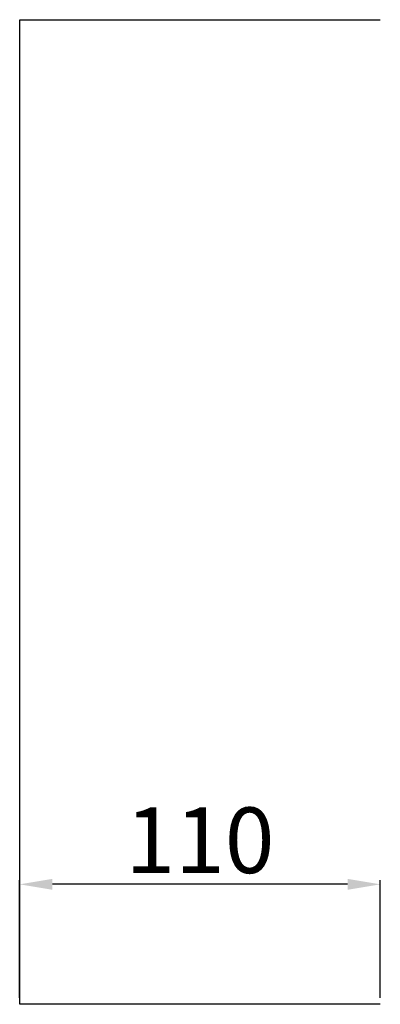
# Model space of a CAD drawing. Units: millimetres. Extents: x 3583 to 7617, y 2098 to 2784.
# Drawn here: x 7507 to 7617, y 2364 to 2664 of the extents above; entities that cross this region are included whole.
import ezdxf

# ---------------------------------------------------------------- set-up
doc = ezdxf.new("R2010")
doc.units = ezdxf.units.MM
doc.styles.get("Standard").update_dxf_attribs({"font": 'arial.ttf'})
doc.dimstyles.new('ISO-25', dxfattribs={"dimtxt": 20, "dimasz": 10, "dimexe": 1.25, "dimexo": 2, "dimtad": 2, "dimtxsty": 'Standard', "dimcen": 2.5, "dimadec": 0, "dimazin": 0, "dimtfac": 1, "dimtmove": 0, "dimatfit": 3, "dimfxl": 1, "dimarcsym": 0})

# ---------------------------------------------------------------- blocks, each defined once
blk = doc.blocks.new('*D13')
at = {"color": 0, "lineweight": -2, "transparency": 16777216}
for p, q in [((7507.21, 2366.26), (7507.21, 2402.07)), ((7607.21, 2400.82), (7517.21, 2400.82)), ((7617.21, 2366.26), (7617.21, 2402.07))]:
    blk.add_line(p, q, dxfattribs=at)
at = {"color": 0, "transparency": 16777216}
for points in [[(7517.21, 2402.48), (7517.21, 2399.15), (7507.21, 2400.82)], [(7607.21, 2402.48), (7607.21, 2399.15), (7617.21, 2400.82)]]:
    blk.add_solid(points, dxfattribs=at)
at = {"layer": 'Defpoints', "color": 0, "transparency": 16777216}
for p in [(7507.21, 2400.82), (7507.21, 2364.26), (7617.21, 2364.26)]:
    blk.add_point(p, dxfattribs=at)
at = {"color": 0, "transparency": 16777216, "insert": (7562.21, 2411.65), "char_height": 20, "attachment_point": 5}
blk.add_mtext('110', dxfattribs=at)

msp = doc.modelspace()

# ---------------------------------------------------------------- linework, layer by layer
for p, q in [((7507.214, 2364.263), (7507.214, 2664.263)), ((7507.214, 2664.263), (7617.214, 2664.263)), ((7617.214, 2364.263), (7507.214, 2364.263))]:
    msp.add_line(p, q)

# ---------------------------------------------------------------- dimensions: what is measured, and where the dimension line sits
dim = msp.add_linear_dim(base=(7507.214, 2400.816), p1=(7617.214, 2364.263), p2=(7507.214, 2364.263), dimstyle='ISO-25')
dim.commit()
dim.dimension.update_dxf_attribs({"geometry": '*D13', "text_midpoint": (7562.214, 2411.653)})

doc.saveas('drawing.dxf')
